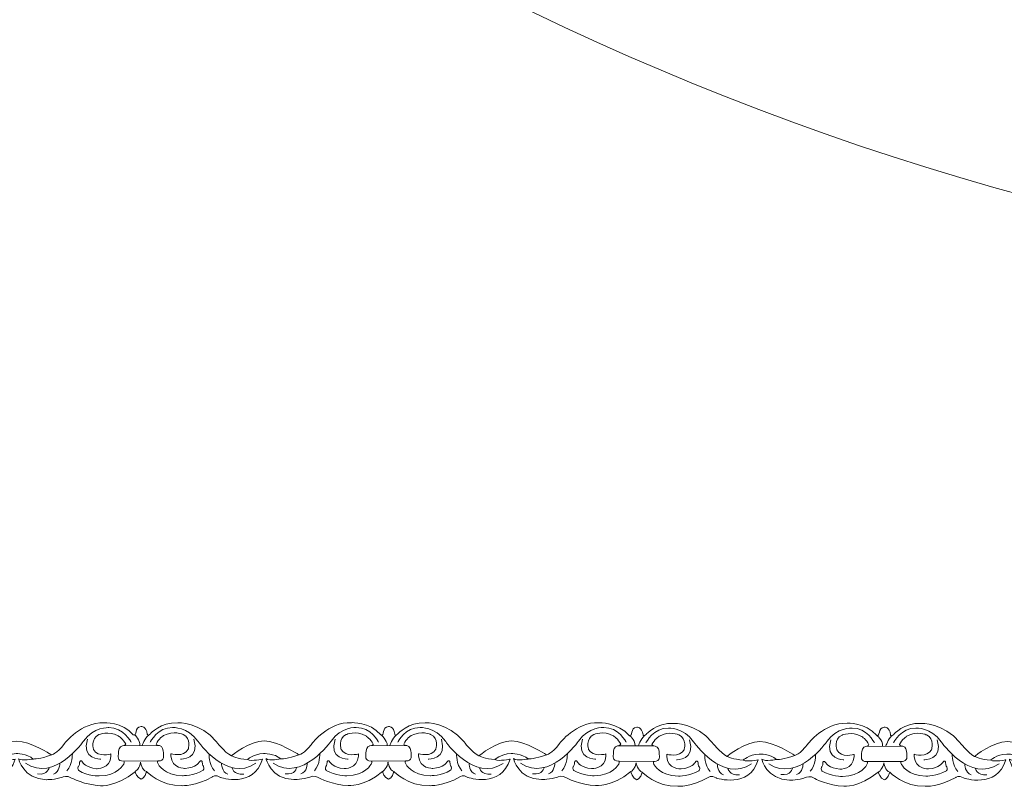
# Model space of a CAD drawing. Units: centimetres. Extents: x -10.4 to 10.5, y -13.8 to 13.1.
# Drawn here: x -3.2 to -0.9, y -13.8 to -12 of the extents above; entities that cross this region are included whole.
import ezdxf

# ---------------------------------------------------------------- set-up
doc = ezdxf.new("R2010")
doc.units = ezdxf.units.CM
doc.header["$MEASUREMENT"] = 0
doc.layers.add('Plan 1', color=7, linetype='Continuous')

msp = doc.modelspace()

# ---------------------------------------------------------------- linework, layer by layer
at = {"layer": 'Plan 1', "color": 250, "lineweight": 20}
msp.add_open_spline([(0.96837, 0.85334), (-2.76494, 0.85334), (-5.7914, -2.17312), (-5.7914, -5.90644), (-5.7914, -5.90644), (-5.7914, -9.63975), (-2.76494, -12.66621), (0.96837, -12.66621), (0.96837, -12.66621), (4.70169, -12.66621), (7.72815, -9.63975), (7.72815, -5.90644), (7.72815, -5.90644), (7.72815, -2.17312), (4.70169, 0.85334), (0.96837, 0.85334)], degree=3, knots=[0, 0, 0, 0, 0.2, 0.2, 0.2, 0.2, 0.4, 0.4, 0.4, 0.4, 0.6, 0.6, 0.6, 0.6, 1, 1, 1, 1], dxfattribs=at)
at = {"layer": 'Plan 1', "color": 251, "lineweight": 9}
for points, knots in [([(-3.48069, -13.69379), (-3.47094, -13.69809), (-3.47884, -13.67527), (-3.46258, -13.67433), (-3.46258, -13.67433), (-3.46258, -13.67433), (-3.45015, -13.67277), (-3.44782, -13.69206), (-3.44782, -13.69206), (-3.44782, -13.69206), (-3.44766, -13.69823), (-3.44043, -13.69128), (-3.44043, -13.69128), (-3.44043, -13.69128), (-3.41673, -13.66411), (-3.37636, -13.66542), (-3.37636, -13.66542), (-3.37636, -13.66542), (-3.32254, -13.66485), (-3.28627, -13.70922), (-3.28627, -13.70922), (-3.28627, -13.70922), (-3.26746, -13.73458), (-3.25065, -13.74283), (-3.25065, -13.74283), (-3.25065, -13.74283), (-3.20687, -13.70742), (-3.17391, -13.70809), (-3.17391, -13.70809), (-3.14094, -13.70877), (-3.09456, -13.73922), (-3.09456, -13.73922), (-3.09456, -13.73922), (-3.09456, -13.73922), (-3.09228, -13.74065), (-3.09228, -13.74065), (-3.09228, -13.74065), (-3.09228, -13.74065), (-3.08043, -13.73923), (-3.06155, -13.71393), (-3.06155, -13.71393), (-3.06155, -13.71393), (-3.02314, -13.66331), (-2.96931, -13.66528), (-2.96931, -13.66528), (-2.96931, -13.66528), (-2.92625, -13.6628), (-2.90039, -13.69354)], [0, 0, 0, 0, 0.0769231, 0.0769231, 0.0769231, 0.0769231, 0.1538462, 0.1538462, 0.1538462, 0.1538462, 0.2307692, 0.2307692, 0.2307692, 0.2307692, 0.3076923, 0.3076923, 0.3076923, 0.3076923, 0.3846154, 0.3846154, 0.3846154, 0.3846154, 0.4615385, 0.4615385, 0.4615385, 0.4615385, 0.5384615, 0.5384615, 0.5384615, 0.5384615, 0.6153846, 0.6153846, 0.6153846, 0.6153846, 0.6923077, 0.6923077, 0.6923077, 0.6923077, 0.7692308, 0.7692308, 0.7692308, 0.7692308, 0.8461538, 0.8461538, 0.8461538, 0.8461538, 1, 1, 1, 1]), ([(-2.90039, -13.69354), (-2.89065, -13.69784), (-2.89855, -13.67502), (-2.88229, -13.67409), (-2.88229, -13.67409), (-2.88229, -13.67409), (-2.86985, -13.67252), (-2.86753, -13.69181), (-2.86753, -13.69181), (-2.86753, -13.69181), (-2.86737, -13.69798), (-2.86013, -13.69103), (-2.86013, -13.69103), (-2.86013, -13.69103), (-2.83643, -13.66386), (-2.79607, -13.66517), (-2.79607, -13.66517), (-2.79607, -13.66517), (-2.74224, -13.6646), (-2.70597, -13.70897), (-2.70597, -13.70897), (-2.70597, -13.70897), (-2.68717, -13.73433), (-2.67036, -13.74258), (-2.67036, -13.74258), (-2.67036, -13.74258), (-2.62658, -13.70717), (-2.59361, -13.70784), (-2.59361, -13.70784), (-2.56064, -13.70852), (-2.51426, -13.73897), (-2.51426, -13.73897), (-2.51426, -13.73897), (-2.51426, -13.73897), (-2.51198, -13.7404), (-2.51198, -13.7404), (-2.51198, -13.7404), (-2.51198, -13.7404), (-2.50013, -13.73898), (-2.48126, -13.71368), (-2.48126, -13.71368), (-2.48126, -13.71368), (-2.44284, -13.66307), (-2.38902, -13.66503), (-2.38902, -13.66503), (-2.38902, -13.66503), (-2.34596, -13.66255), (-2.32009, -13.69329)], [0, 0, 0, 0, 0.0769231, 0.0769231, 0.0769231, 0.0769231, 0.1538462, 0.1538462, 0.1538462, 0.1538462, 0.2307692, 0.2307692, 0.2307692, 0.2307692, 0.3076923, 0.3076923, 0.3076923, 0.3076923, 0.3846154, 0.3846154, 0.3846154, 0.3846154, 0.4615385, 0.4615385, 0.4615385, 0.4615385, 0.5384615, 0.5384615, 0.5384615, 0.5384615, 0.6153846, 0.6153846, 0.6153846, 0.6153846, 0.6923077, 0.6923077, 0.6923077, 0.6923077, 0.7692308, 0.7692308, 0.7692308, 0.7692308, 0.8461538, 0.8461538, 0.8461538, 0.8461538, 1, 1, 1, 1]), ([(-2.31998, -13.69355), (-2.31024, -13.69785), (-2.31814, -13.67503), (-2.30188, -13.6741), (-2.30188, -13.6741), (-2.30188, -13.6741), (-2.28945, -13.67253), (-2.28712, -13.69183), (-2.28712, -13.69183), (-2.28712, -13.69183), (-2.28696, -13.69799), (-2.27973, -13.69104), (-2.27973, -13.69104), (-2.27973, -13.69104), (-2.25603, -13.66387), (-2.21566, -13.66518), (-2.21566, -13.66518), (-2.21566, -13.66518), (-2.16183, -13.66461), (-2.12556, -13.70898), (-2.12556, -13.70898), (-2.12556, -13.70898), (-2.10676, -13.73434), (-2.08995, -13.74259), (-2.08995, -13.74259), (-2.08995, -13.74259), (-2.04617, -13.70718), (-2.0132, -13.70785), (-2.0132, -13.70785), (-1.98024, -13.70853), (-1.93385, -13.73898), (-1.93385, -13.73898), (-1.93385, -13.73898), (-1.93385, -13.73898), (-1.93158, -13.74041), (-1.93158, -13.74041), (-1.93158, -13.74041), (-1.93158, -13.74041), (-1.91973, -13.739), (-1.90085, -13.71369), (-1.90085, -13.71369), (-1.90085, -13.71369), (-1.86243, -13.66308), (-1.80861, -13.66504), (-1.80861, -13.66504), (-1.80861, -13.66504), (-1.76316, -13.66464), (-1.7373, -13.69539)], [0, 0, 0, 0, 0.0769231, 0.0769231, 0.0769231, 0.0769231, 0.1538462, 0.1538462, 0.1538462, 0.1538462, 0.2307692, 0.2307692, 0.2307692, 0.2307692, 0.3076923, 0.3076923, 0.3076923, 0.3076923, 0.3846154, 0.3846154, 0.3846154, 0.3846154, 0.4615385, 0.4615385, 0.4615385, 0.4615385, 0.5384615, 0.5384615, 0.5384615, 0.5384615, 0.6153846, 0.6153846, 0.6153846, 0.6153846, 0.6923077, 0.6923077, 0.6923077, 0.6923077, 0.7692308, 0.7692308, 0.7692308, 0.7692308, 0.8461538, 0.8461538, 0.8461538, 0.8461538, 1, 1, 1, 1]), ([(-1.73794, -13.69495), (-1.7282, -13.69925), (-1.7361, -13.67643), (-1.71984, -13.67549), (-1.71984, -13.67549), (-1.71984, -13.67549), (-1.70741, -13.67392), (-1.70508, -13.69322), (-1.70508, -13.69322), (-1.70508, -13.69322), (-1.70492, -13.69939), (-1.69769, -13.69244), (-1.69769, -13.69244), (-1.69769, -13.69244), (-1.67399, -13.66526), (-1.63362, -13.66658), (-1.63362, -13.66658), (-1.63362, -13.66658), (-1.57979, -13.66601), (-1.54352, -13.71038), (-1.54352, -13.71038), (-1.54352, -13.71038), (-1.52472, -13.73573), (-1.50791, -13.74398), (-1.50791, -13.74398), (-1.50791, -13.74398), (-1.46413, -13.70857), (-1.43116, -13.70925), (-1.43116, -13.70925), (-1.3982, -13.70992), (-1.35181, -13.74037), (-1.35181, -13.74037), (-1.35181, -13.74037), (-1.35181, -13.74037), (-1.34954, -13.7418), (-1.34954, -13.7418), (-1.34954, -13.7418), (-1.34954, -13.7418), (-1.33768, -13.74039), (-1.31881, -13.71508), (-1.31881, -13.71508), (-1.31881, -13.71508), (-1.28039, -13.66447), (-1.22657, -13.66643), (-1.22657, -13.66643), (-1.22657, -13.66643), (-1.18351, -13.66395), (-1.15765, -13.6947)], [0, 0, 0, 0, 0.0769231, 0.0769231, 0.0769231, 0.0769231, 0.1538462, 0.1538462, 0.1538462, 0.1538462, 0.2307692, 0.2307692, 0.2307692, 0.2307692, 0.3076923, 0.3076923, 0.3076923, 0.3076923, 0.3846154, 0.3846154, 0.3846154, 0.3846154, 0.4615385, 0.4615385, 0.4615385, 0.4615385, 0.5384615, 0.5384615, 0.5384615, 0.5384615, 0.6153846, 0.6153846, 0.6153846, 0.6153846, 0.6923077, 0.6923077, 0.6923077, 0.6923077, 0.7692308, 0.7692308, 0.7692308, 0.7692308, 0.8461538, 0.8461538, 0.8461538, 0.8461538, 1, 1, 1, 1]), ([(-1.15754, -13.69496), (-1.1478, -13.69926), (-1.15569, -13.67644), (-1.13943, -13.6755), (-1.13943, -13.6755), (-1.13943, -13.6755), (-1.127, -13.67393), (-1.12467, -13.69323), (-1.12467, -13.69323), (-1.12467, -13.69323), (-1.12451, -13.6994), (-1.11728, -13.69245), (-1.11728, -13.69245), (-1.11728, -13.69245), (-1.09358, -13.66527), (-1.05321, -13.66659), (-1.05321, -13.66659), (-1.05321, -13.66659), (-0.99939, -13.66602), (-0.96312, -13.71039), (-0.96312, -13.71039), (-0.96312, -13.71039), (-0.94431, -13.73574), (-0.9275, -13.74399), (-0.9275, -13.74399), (-0.9275, -13.74399), (-0.88372, -13.70858), (-0.85076, -13.70926), (-0.85076, -13.70926), (-0.81779, -13.70993), (-0.77141, -13.74038), (-0.77141, -13.74038), (-0.77141, -13.74038), (-0.77141, -13.74038), (-0.76913, -13.74181), (-0.76913, -13.74181), (-0.76913, -13.74181), (-0.76913, -13.74181), (-0.75728, -13.7404), (-0.7384, -13.71509), (-0.7384, -13.71509), (-0.7384, -13.71509), (-0.69999, -13.66448), (-0.64616, -13.66645), (-0.64616, -13.66645), (-0.64616, -13.66645), (-0.6031, -13.66396), (-0.57724, -13.69471)], [0, 0, 0, 0, 0.0769231, 0.0769231, 0.0769231, 0.0769231, 0.1538462, 0.1538462, 0.1538462, 0.1538462, 0.2307692, 0.2307692, 0.2307692, 0.2307692, 0.3076923, 0.3076923, 0.3076923, 0.3076923, 0.3846154, 0.3846154, 0.3846154, 0.3846154, 0.4615385, 0.4615385, 0.4615385, 0.4615385, 0.5384615, 0.5384615, 0.5384615, 0.5384615, 0.6153846, 0.6153846, 0.6153846, 0.6153846, 0.6923077, 0.6923077, 0.6923077, 0.6923077, 0.7692308, 0.7692308, 0.7692308, 0.7692308, 0.8461538, 0.8461538, 0.8461538, 0.8461538, 1, 1, 1, 1]), ([(-2.9053, -13.71093), (-2.9053, -13.71093), (-2.92342, -13.67545), (-2.95774, -13.67667), (-2.95774, -13.67667), (-2.95774, -13.67667), (-2.99339, -13.67409), (-3.01699, -13.70826), (-3.01699, -13.70826), (-3.01699, -13.70826), (-3.08507, -13.80633), (-3.15296, -13.76002)], [0, 0, 0, 0, 0.25, 0.25, 0.25, 0.25, 0.5, 0.5, 0.5, 0.5, 1, 1, 1, 1]), ([(-2.95272, -13.73844), (-2.95272, -13.73844), (-2.98301, -13.74758), (-2.99341, -13.72794), (-2.99341, -13.72794), (-2.99341, -13.72794), (-3.00145, -13.70228), (-2.98125, -13.69313), (-2.98125, -13.69313), (-2.98125, -13.69313), (-2.9587, -13.68302), (-2.93551, -13.69603), (-2.93551, -13.69603), (-2.93551, -13.69603), (-2.92341, -13.70365), (-2.91804, -13.71568), (-2.91804, -13.71568), (-2.91804, -13.71568), (-2.91895, -13.71871), (-2.92574, -13.7195), (-2.92574, -13.7195), (-2.93308, -13.72035), (-2.93555, -13.73054), (-2.93522, -13.73656), (-2.93522, -13.73656), (-2.9349, -13.74258), (-2.93962, -13.75587), (-2.9228, -13.75525), (-2.9228, -13.75525), (-2.9228, -13.75525), (-2.91963, -13.75667), (-2.92281, -13.76222), (-2.92281, -13.76222), (-2.92281, -13.76222), (-2.93664, -13.78943), (-2.98004, -13.79001), (-2.98004, -13.79001), (-2.98004, -13.79001), (-3.00695, -13.7903), (-3.02813, -13.77729), (-3.02813, -13.77729), (-3.02813, -13.77729), (-3.03182, -13.7738), (-3.02946, -13.76811), (-3.02946, -13.76811), (-3.02946, -13.76811), (-3.02576, -13.76621), (-3.02642, -13.75766), (-3.02642, -13.75766), (-3.02642, -13.75766), (-3.02372, -13.74975), (-3.01868, -13.75862), (-3.01868, -13.75862), (-3.01868, -13.75862), (-3.01231, -13.77066), (-2.98641, -13.77291), (-2.98641, -13.77291), (-2.98641, -13.77291), (-2.95464, -13.77427), (-2.95273, -13.7435), (-2.95273, -13.7435), (-2.95273, -13.7435), (-2.95271, -13.73913), (-2.95271, -13.73913), (-2.95271, -13.73913), (-2.95271, -13.73913), (-2.95272, -13.73844), (-2.95272, -13.73844)], [0, 0, 0, 0, 0.0555556, 0.0555556, 0.0555556, 0.0555556, 0.1111111, 0.1111111, 0.1111111, 0.1111111, 0.1666667, 0.1666667, 0.1666667, 0.1666667, 0.2222222, 0.2222222, 0.2222222, 0.2222222, 0.2777778, 0.2777778, 0.2777778, 0.2777778, 0.3333333, 0.3333333, 0.3333333, 0.3333333, 0.3888889, 0.3888889, 0.3888889, 0.3888889, 0.4444444, 0.4444444, 0.4444444, 0.4444444, 0.5, 0.5, 0.5, 0.5, 0.5555556, 0.5555556, 0.5555556, 0.5555556, 0.6111111, 0.6111111, 0.6111111, 0.6111111, 0.6666667, 0.6666667, 0.6666667, 0.6666667, 0.7222222, 0.7222222, 0.7222222, 0.7222222, 0.7777778, 0.7777778, 0.7777778, 0.7777778, 0.8333333, 0.8333333, 0.8333333, 0.8333333, 0.8888889, 0.8888889, 0.8888889, 0.8888889, 1, 1, 1, 1]), ([(-2.86072, -13.71069), (-2.86072, -13.71069), (-2.8425, -13.67525), (-2.80819, -13.67656), (-2.80819, -13.67656), (-2.80819, -13.67656), (-2.77253, -13.67407), (-2.74903, -13.70829), (-2.74903, -13.70829), (-2.74903, -13.70829), (-2.68121, -13.80652), (-2.61319, -13.76038)], [0, 0, 0, 0, 0.25, 0.25, 0.25, 0.25, 0.5, 0.5, 0.5, 0.5, 1, 1, 1, 1]), ([(-2.81227, -13.73787), (-2.81227, -13.73787), (-2.78198, -13.74702), (-2.77158, -13.72737), (-2.77158, -13.72737), (-2.77158, -13.72737), (-2.76354, -13.70172), (-2.78373, -13.69256), (-2.78373, -13.69256), (-2.78373, -13.69256), (-2.80629, -13.68246), (-2.82948, -13.69546), (-2.82948, -13.69546), (-2.82948, -13.69546), (-2.84158, -13.70308), (-2.84695, -13.71512), (-2.84695, -13.71512), (-2.84695, -13.71512), (-2.84604, -13.71815), (-2.83924, -13.71893), (-2.83924, -13.71893), (-2.83191, -13.71978), (-2.82943, -13.72998), (-2.82976, -13.73599), (-2.82976, -13.73599), (-2.83009, -13.74201), (-2.82536, -13.7553), (-2.84218, -13.75469), (-2.84218, -13.75469), (-2.84218, -13.75469), (-2.84536, -13.75611), (-2.84217, -13.76165), (-2.84217, -13.76165), (-2.84217, -13.76165), (-2.82834, -13.78887), (-2.78495, -13.78945), (-2.78495, -13.78945), (-2.78495, -13.78945), (-2.75804, -13.78973), (-2.73686, -13.77672), (-2.73686, -13.77672), (-2.73686, -13.77672), (-2.73316, -13.77324), (-2.73553, -13.76754), (-2.73553, -13.76754), (-2.73553, -13.76754), (-2.73923, -13.76564), (-2.73857, -13.7571), (-2.73857, -13.7571), (-2.73857, -13.7571), (-2.74127, -13.74918), (-2.7463, -13.75805), (-2.7463, -13.75805), (-2.7463, -13.75805), (-2.75268, -13.77009), (-2.77858, -13.77234), (-2.77858, -13.77234), (-2.77858, -13.77234), (-2.81035, -13.77371), (-2.81226, -13.74294), (-2.81226, -13.74294), (-2.81226, -13.74294), (-2.81227, -13.73857), (-2.81227, -13.73857), (-2.81227, -13.73857), (-2.81227, -13.73857), (-2.81227, -13.73787), (-2.81227, -13.73787)], [0, 0, 0, 0, 0.0555556, 0.0555556, 0.0555556, 0.0555556, 0.1111111, 0.1111111, 0.1111111, 0.1111111, 0.1666667, 0.1666667, 0.1666667, 0.1666667, 0.2222222, 0.2222222, 0.2222222, 0.2222222, 0.2777778, 0.2777778, 0.2777778, 0.2777778, 0.3333333, 0.3333333, 0.3333333, 0.3333333, 0.3888889, 0.3888889, 0.3888889, 0.3888889, 0.4444444, 0.4444444, 0.4444444, 0.4444444, 0.5, 0.5, 0.5, 0.5, 0.5555556, 0.5555556, 0.5555556, 0.5555556, 0.6111111, 0.6111111, 0.6111111, 0.6111111, 0.6666667, 0.6666667, 0.6666667, 0.6666667, 0.7222222, 0.7222222, 0.7222222, 0.7222222, 0.7777778, 0.7777778, 0.7777778, 0.7777778, 0.8333333, 0.8333333, 0.8333333, 0.8333333, 0.8888889, 0.8888889, 0.8888889, 0.8888889, 1, 1, 1, 1]), ([(-2.32501, -13.71068), (-2.32501, -13.71068), (-2.34313, -13.6752), (-2.37744, -13.67642), (-2.37744, -13.67642), (-2.37744, -13.67642), (-2.4131, -13.67385), (-2.43669, -13.70801), (-2.43669, -13.70801), (-2.43669, -13.70801), (-2.50478, -13.80608), (-2.57267, -13.75977)], [0, 0, 0, 0, 0.25, 0.25, 0.25, 0.25, 0.5, 0.5, 0.5, 0.5, 1, 1, 1, 1]), ([(-2.37242, -13.73819), (-2.37242, -13.73819), (-2.40271, -13.74733), (-2.41311, -13.72769), (-2.41311, -13.72769), (-2.41311, -13.72769), (-2.42115, -13.70204), (-2.40096, -13.69288), (-2.40096, -13.69288), (-2.40096, -13.69288), (-2.3784, -13.68277), (-2.35521, -13.69578), (-2.35521, -13.69578), (-2.35521, -13.69578), (-2.34311, -13.7034), (-2.33774, -13.71543), (-2.33774, -13.71543), (-2.33774, -13.71543), (-2.33866, -13.71846), (-2.34545, -13.71925), (-2.34545, -13.71925), (-2.35278, -13.7201), (-2.35526, -13.73029), (-2.35493, -13.73631), (-2.35493, -13.73631), (-2.3546, -13.74233), (-2.35933, -13.75562), (-2.34251, -13.75501), (-2.34251, -13.75501), (-2.34251, -13.75501), (-2.33933, -13.75642), (-2.34252, -13.76197), (-2.34252, -13.76197), (-2.34252, -13.76197), (-2.35635, -13.78918), (-2.39974, -13.78976), (-2.39974, -13.78976), (-2.39974, -13.78976), (-2.42666, -13.79005), (-2.44783, -13.77704), (-2.44783, -13.77704), (-2.44783, -13.77704), (-2.45153, -13.77355), (-2.44916, -13.76786), (-2.44916, -13.76786), (-2.44916, -13.76786), (-2.44546, -13.76596), (-2.44612, -13.75741), (-2.44612, -13.75741), (-2.44612, -13.75741), (-2.44342, -13.7495), (-2.43839, -13.75837), (-2.43839, -13.75837), (-2.43839, -13.75837), (-2.43201, -13.77041), (-2.40611, -13.77266), (-2.40611, -13.77266), (-2.40611, -13.77266), (-2.37434, -13.77402), (-2.37243, -13.74325), (-2.37243, -13.74325), (-2.37243, -13.74325), (-2.37242, -13.73888), (-2.37242, -13.73888), (-2.37242, -13.73888), (-2.37242, -13.73888), (-2.37242, -13.73819), (-2.37242, -13.73819)], [0, 0, 0, 0, 0.0555556, 0.0555556, 0.0555556, 0.0555556, 0.1111111, 0.1111111, 0.1111111, 0.1111111, 0.1666667, 0.1666667, 0.1666667, 0.1666667, 0.2222222, 0.2222222, 0.2222222, 0.2222222, 0.2777778, 0.2777778, 0.2777778, 0.2777778, 0.3333333, 0.3333333, 0.3333333, 0.3333333, 0.3888889, 0.3888889, 0.3888889, 0.3888889, 0.4444444, 0.4444444, 0.4444444, 0.4444444, 0.5, 0.5, 0.5, 0.5, 0.5555556, 0.5555556, 0.5555556, 0.5555556, 0.6111111, 0.6111111, 0.6111111, 0.6111111, 0.6666667, 0.6666667, 0.6666667, 0.6666667, 0.7222222, 0.7222222, 0.7222222, 0.7222222, 0.7777778, 0.7777778, 0.7777778, 0.7777778, 0.8333333, 0.8333333, 0.8333333, 0.8333333, 0.8888889, 0.8888889, 0.8888889, 0.8888889, 1, 1, 1, 1]), ([(-2.28031, -13.7107), (-2.28031, -13.7107), (-2.2621, -13.67526), (-2.22779, -13.67657), (-2.22779, -13.67657), (-2.22779, -13.67657), (-2.19212, -13.67408), (-2.16862, -13.7083), (-2.16862, -13.7083), (-2.16862, -13.7083), (-2.1008, -13.80653), (-2.03279, -13.76039)], [0, 0, 0, 0, 0.25, 0.25, 0.25, 0.25, 0.5, 0.5, 0.5, 0.5, 1, 1, 1, 1]), ([(-2.23162, -13.73787), (-2.23162, -13.73787), (-2.20133, -13.74702), (-2.19093, -13.72737), (-2.19093, -13.72737), (-2.19093, -13.72737), (-2.18289, -13.70172), (-2.20308, -13.69256), (-2.20308, -13.69256), (-2.20308, -13.69256), (-2.22564, -13.68246), (-2.24883, -13.69546), (-2.24883, -13.69546), (-2.24883, -13.69546), (-2.26093, -13.70308), (-2.2663, -13.71512), (-2.2663, -13.71512), (-2.2663, -13.71512), (-2.26539, -13.71815), (-2.25859, -13.71893), (-2.25859, -13.71893), (-2.25126, -13.71978), (-2.24878, -13.72998), (-2.24911, -13.73599), (-2.24911, -13.73599), (-2.24944, -13.74201), (-2.24471, -13.7553), (-2.26153, -13.75469), (-2.26153, -13.75469), (-2.26153, -13.75469), (-2.26471, -13.75611), (-2.26152, -13.76165), (-2.26152, -13.76165), (-2.26152, -13.76165), (-2.2477, -13.78887), (-2.2043, -13.78945), (-2.2043, -13.78945), (-2.2043, -13.78945), (-2.17739, -13.78973), (-2.15621, -13.77672), (-2.15621, -13.77672), (-2.15621, -13.77672), (-2.15251, -13.77324), (-2.15488, -13.76754), (-2.15488, -13.76754), (-2.15488, -13.76754), (-2.15858, -13.76564), (-2.15792, -13.7571), (-2.15792, -13.7571), (-2.15792, -13.7571), (-2.16062, -13.74918), (-2.16565, -13.75805), (-2.16565, -13.75805), (-2.16565, -13.75805), (-2.17203, -13.77009), (-2.19793, -13.77234), (-2.19793, -13.77234), (-2.19793, -13.77234), (-2.2297, -13.77371), (-2.23161, -13.74294), (-2.23161, -13.74294), (-2.23161, -13.74294), (-2.23162, -13.73857), (-2.23162, -13.73857), (-2.23162, -13.73857), (-2.23162, -13.73857), (-2.23162, -13.73787), (-2.23162, -13.73787)], [0, 0, 0, 0, 0.0555556, 0.0555556, 0.0555556, 0.0555556, 0.1111111, 0.1111111, 0.1111111, 0.1111111, 0.1666667, 0.1666667, 0.1666667, 0.1666667, 0.2222222, 0.2222222, 0.2222222, 0.2222222, 0.2777778, 0.2777778, 0.2777778, 0.2777778, 0.3333333, 0.3333333, 0.3333333, 0.3333333, 0.3888889, 0.3888889, 0.3888889, 0.3888889, 0.4444444, 0.4444444, 0.4444444, 0.4444444, 0.5, 0.5, 0.5, 0.5, 0.5555556, 0.5555556, 0.5555556, 0.5555556, 0.6111111, 0.6111111, 0.6111111, 0.6111111, 0.6666667, 0.6666667, 0.6666667, 0.6666667, 0.7222222, 0.7222222, 0.7222222, 0.7222222, 0.7777778, 0.7777778, 0.7777778, 0.7777778, 0.8333333, 0.8333333, 0.8333333, 0.8333333, 0.8888889, 0.8888889, 0.8888889, 0.8888889, 1, 1, 1, 1]), ([(-1.7446, -13.71069), (-1.7446, -13.71069), (-1.76272, -13.67521), (-1.79703, -13.67643), (-1.79703, -13.67643), (-1.79703, -13.67643), (-1.83269, -13.67386), (-1.85628, -13.70802), (-1.85628, -13.70802), (-1.85628, -13.70802), (-1.92437, -13.80609), (-1.99226, -13.75978)], [0, 0, 0, 0, 0.25, 0.25, 0.25, 0.25, 0.5, 0.5, 0.5, 0.5, 1, 1, 1, 1]), ([(-1.79202, -13.7382), (-1.79202, -13.7382), (-1.82231, -13.74734), (-1.83271, -13.7277), (-1.83271, -13.7277), (-1.83271, -13.7277), (-1.84075, -13.70205), (-1.82055, -13.69289), (-1.82055, -13.69289), (-1.82055, -13.69289), (-1.798, -13.68278), (-1.7748, -13.69579), (-1.7748, -13.69579), (-1.7748, -13.69579), (-1.7627, -13.70341), (-1.75734, -13.71544), (-1.75734, -13.71544), (-1.75734, -13.71544), (-1.75825, -13.71847), (-1.76504, -13.71926), (-1.76504, -13.71926), (-1.77238, -13.72011), (-1.77485, -13.7303), (-1.77452, -13.73632), (-1.77452, -13.73632), (-1.77419, -13.74234), (-1.77892, -13.75563), (-1.7621, -13.75502), (-1.7621, -13.75502), (-1.7621, -13.75502), (-1.75893, -13.75643), (-1.76211, -13.76198), (-1.76211, -13.76198), (-1.76211, -13.76198), (-1.77594, -13.78919), (-1.81934, -13.78977), (-1.81934, -13.78977), (-1.81934, -13.78977), (-1.84625, -13.79006), (-1.86742, -13.77705), (-1.86742, -13.77705), (-1.86742, -13.77705), (-1.87112, -13.77356), (-1.86876, -13.76787), (-1.86876, -13.76787), (-1.86876, -13.76787), (-1.86505, -13.76597), (-1.86572, -13.75742), (-1.86572, -13.75742), (-1.86572, -13.75742), (-1.86301, -13.74951), (-1.85798, -13.75838), (-1.85798, -13.75838), (-1.85798, -13.75838), (-1.8516, -13.77042), (-1.8257, -13.77267), (-1.8257, -13.77267), (-1.8257, -13.77267), (-1.79394, -13.77403), (-1.79202, -13.74326), (-1.79202, -13.74326), (-1.79202, -13.74326), (-1.79201, -13.73889), (-1.79201, -13.73889), (-1.79201, -13.73889), (-1.79201, -13.73889), (-1.79202, -13.7382), (-1.79202, -13.7382)], [0, 0, 0, 0, 0.0555556, 0.0555556, 0.0555556, 0.0555556, 0.1111111, 0.1111111, 0.1111111, 0.1111111, 0.1666667, 0.1666667, 0.1666667, 0.1666667, 0.2222222, 0.2222222, 0.2222222, 0.2222222, 0.2777778, 0.2777778, 0.2777778, 0.2777778, 0.3333333, 0.3333333, 0.3333333, 0.3333333, 0.3888889, 0.3888889, 0.3888889, 0.3888889, 0.4444444, 0.4444444, 0.4444444, 0.4444444, 0.5, 0.5, 0.5, 0.5, 0.5555556, 0.5555556, 0.5555556, 0.5555556, 0.6111111, 0.6111111, 0.6111111, 0.6111111, 0.6666667, 0.6666667, 0.6666667, 0.6666667, 0.7222222, 0.7222222, 0.7222222, 0.7222222, 0.7777778, 0.7777778, 0.7777778, 0.7777778, 0.8333333, 0.8333333, 0.8333333, 0.8333333, 0.8888889, 0.8888889, 0.8888889, 0.8888889, 1, 1, 1, 1]), ([(-1.69827, -13.71209), (-1.69827, -13.71209), (-1.68006, -13.67665), (-1.64574, -13.67796), (-1.64574, -13.67796), (-1.64574, -13.67796), (-1.61008, -13.67547), (-1.58658, -13.70969), (-1.58658, -13.70969), (-1.58658, -13.70969), (-1.51876, -13.80793), (-1.45074, -13.76178)], [0, 0, 0, 0, 0.25, 0.25, 0.25, 0.25, 0.5, 0.5, 0.5, 0.5, 1, 1, 1, 1]), ([(-1.64963, -13.73898), (-1.64963, -13.73898), (-1.61935, -13.74812), (-1.60894, -13.72848), (-1.60894, -13.72848), (-1.60894, -13.72848), (-1.60091, -13.70283), (-1.6211, -13.69367), (-1.6211, -13.69367), (-1.6211, -13.69367), (-1.64365, -13.68356), (-1.66685, -13.69657), (-1.66685, -13.69657), (-1.66685, -13.69657), (-1.67895, -13.70419), (-1.68431, -13.71622), (-1.68431, -13.71622), (-1.68431, -13.71622), (-1.6834, -13.71925), (-1.67661, -13.72004), (-1.67661, -13.72004), (-1.66927, -13.72089), (-1.6668, -13.73108), (-1.66713, -13.7371), (-1.66713, -13.7371), (-1.66746, -13.74312), (-1.66273, -13.75641), (-1.67955, -13.7558), (-1.67955, -13.7558), (-1.67955, -13.7558), (-1.68273, -13.75721), (-1.67954, -13.76276), (-1.67954, -13.76276), (-1.67954, -13.76276), (-1.66571, -13.78997), (-1.62232, -13.79055), (-1.62232, -13.79055), (-1.62232, -13.79055), (-1.5954, -13.79084), (-1.57423, -13.77783), (-1.57423, -13.77783), (-1.57423, -13.77783), (-1.57053, -13.77434), (-1.57289, -13.76865), (-1.57289, -13.76865), (-1.57289, -13.76865), (-1.5766, -13.76675), (-1.57594, -13.7582), (-1.57594, -13.7582), (-1.57594, -13.7582), (-1.57864, -13.75029), (-1.58367, -13.75916), (-1.58367, -13.75916), (-1.58367, -13.75916), (-1.59005, -13.7712), (-1.61595, -13.77345), (-1.61595, -13.77345), (-1.61595, -13.77345), (-1.64772, -13.77481), (-1.64963, -13.74404), (-1.64963, -13.74404), (-1.64963, -13.74404), (-1.64964, -13.73967), (-1.64964, -13.73967), (-1.64964, -13.73967), (-1.64964, -13.73967), (-1.64963, -13.73898), (-1.64963, -13.73898)], [0, 0, 0, 0, 0.0555556, 0.0555556, 0.0555556, 0.0555556, 0.1111111, 0.1111111, 0.1111111, 0.1111111, 0.1666667, 0.1666667, 0.1666667, 0.1666667, 0.2222222, 0.2222222, 0.2222222, 0.2222222, 0.2777778, 0.2777778, 0.2777778, 0.2777778, 0.3333333, 0.3333333, 0.3333333, 0.3333333, 0.3888889, 0.3888889, 0.3888889, 0.3888889, 0.4444444, 0.4444444, 0.4444444, 0.4444444, 0.5, 0.5, 0.5, 0.5, 0.5555556, 0.5555556, 0.5555556, 0.5555556, 0.6111111, 0.6111111, 0.6111111, 0.6111111, 0.6666667, 0.6666667, 0.6666667, 0.6666667, 0.7222222, 0.7222222, 0.7222222, 0.7222222, 0.7777778, 0.7777778, 0.7777778, 0.7777778, 0.8333333, 0.8333333, 0.8333333, 0.8333333, 0.8888889, 0.8888889, 0.8888889, 0.8888889, 1, 1, 1, 1]), ([(-1.16256, -13.71208), (-1.16256, -13.71208), (-1.18068, -13.6766), (-1.21499, -13.67783), (-1.21499, -13.67783), (-1.21499, -13.67783), (-1.25065, -13.67525), (-1.27424, -13.70942), (-1.27424, -13.70942), (-1.27424, -13.70942), (-1.34233, -13.80749), (-1.41022, -13.76118)], [0, 0, 0, 0, 0.25, 0.25, 0.25, 0.25, 0.5, 0.5, 0.5, 0.5, 1, 1, 1, 1]), ([(-1.20998, -13.73959), (-1.20998, -13.73959), (-1.24027, -13.74874), (-1.25067, -13.7291), (-1.25067, -13.7291), (-1.25067, -13.7291), (-1.25871, -13.70344), (-1.23851, -13.69428), (-1.23851, -13.69428), (-1.23851, -13.69428), (-1.21596, -13.68418), (-1.19276, -13.69719), (-1.19276, -13.69719), (-1.19276, -13.69719), (-1.18066, -13.7048), (-1.1753, -13.71684), (-1.1753, -13.71684), (-1.1753, -13.71684), (-1.17621, -13.71987), (-1.183, -13.72065), (-1.183, -13.72065), (-1.19034, -13.7215), (-1.19281, -13.7317), (-1.19248, -13.73771), (-1.19248, -13.73771), (-1.19215, -13.74373), (-1.19688, -13.75702), (-1.18006, -13.75641), (-1.18006, -13.75641), (-1.18006, -13.75641), (-1.17688, -13.75783), (-1.18007, -13.76338), (-1.18007, -13.76338), (-1.18007, -13.76338), (-1.1939, -13.79059), (-1.2373, -13.79117), (-1.2373, -13.79117), (-1.2373, -13.79117), (-1.26421, -13.79145), (-1.28538, -13.77845), (-1.28538, -13.77845), (-1.28538, -13.77845), (-1.28908, -13.77496), (-1.28672, -13.76926), (-1.28672, -13.76926), (-1.28672, -13.76926), (-1.28301, -13.76737), (-1.28368, -13.75882), (-1.28368, -13.75882), (-1.28368, -13.75882), (-1.28097, -13.75091), (-1.27594, -13.75978), (-1.27594, -13.75978), (-1.27594, -13.75978), (-1.26956, -13.77182), (-1.24366, -13.77406), (-1.24366, -13.77406), (-1.24366, -13.77406), (-1.2119, -13.77543), (-1.20998, -13.74466), (-1.20998, -13.74466), (-1.20998, -13.74466), (-1.20997, -13.74029), (-1.20997, -13.74029), (-1.20997, -13.74029), (-1.20997, -13.74029), (-1.20998, -13.73959), (-1.20998, -13.73959)], [0, 0, 0, 0, 0.0555556, 0.0555556, 0.0555556, 0.0555556, 0.1111111, 0.1111111, 0.1111111, 0.1111111, 0.1666667, 0.1666667, 0.1666667, 0.1666667, 0.2222222, 0.2222222, 0.2222222, 0.2222222, 0.2777778, 0.2777778, 0.2777778, 0.2777778, 0.3333333, 0.3333333, 0.3333333, 0.3333333, 0.3888889, 0.3888889, 0.3888889, 0.3888889, 0.4444444, 0.4444444, 0.4444444, 0.4444444, 0.5, 0.5, 0.5, 0.5, 0.5555556, 0.5555556, 0.5555556, 0.5555556, 0.6111111, 0.6111111, 0.6111111, 0.6111111, 0.6666667, 0.6666667, 0.6666667, 0.6666667, 0.7222222, 0.7222222, 0.7222222, 0.7222222, 0.7777778, 0.7777778, 0.7777778, 0.7777778, 0.8333333, 0.8333333, 0.8333333, 0.8333333, 0.8888889, 0.8888889, 0.8888889, 0.8888889, 1, 1, 1, 1]), ([(-1.11786, -13.7121), (-1.11786, -13.7121), (-1.09965, -13.67666), (-1.06534, -13.67797), (-1.06534, -13.67797), (-1.06534, -13.67797), (-1.02968, -13.67548), (-1.00617, -13.7097), (-1.00617, -13.7097), (-1.00617, -13.7097), (-0.93835, -13.80794), (-0.87034, -13.76179)], [0, 0, 0, 0, 0.25, 0.25, 0.25, 0.25, 0.5, 0.5, 0.5, 0.5, 1, 1, 1, 1]), ([(-1.06923, -13.73899), (-1.06923, -13.73899), (-1.03894, -13.74814), (-1.02854, -13.72849), (-1.02854, -13.72849), (-1.02854, -13.72849), (-1.0205, -13.70284), (-1.04069, -13.69368), (-1.04069, -13.69368), (-1.04069, -13.69368), (-1.06325, -13.68357), (-1.08644, -13.69658), (-1.08644, -13.69658), (-1.08644, -13.69658), (-1.09854, -13.7042), (-1.10391, -13.71624), (-1.10391, -13.71624), (-1.10391, -13.71624), (-1.103, -13.71927), (-1.0962, -13.72005), (-1.0962, -13.72005), (-1.08887, -13.7209), (-1.08639, -13.7311), (-1.08672, -13.73711), (-1.08672, -13.73711), (-1.08705, -13.74313), (-1.08232, -13.75642), (-1.09914, -13.75581), (-1.09914, -13.75581), (-1.09914, -13.75581), (-1.10232, -13.75723), (-1.09913, -13.76277), (-1.09913, -13.76277), (-1.09913, -13.76277), (-1.08531, -13.78998), (-1.04191, -13.79057), (-1.04191, -13.79057), (-1.04191, -13.79057), (-1.015, -13.79085), (-0.99382, -13.77784), (-0.99382, -13.77784), (-0.99382, -13.77784), (-0.99012, -13.77436), (-0.99249, -13.76866), (-0.99249, -13.76866), (-0.99249, -13.76866), (-0.99619, -13.76676), (-0.99553, -13.75821), (-0.99553, -13.75821), (-0.99553, -13.75821), (-0.99823, -13.7503), (-1.00326, -13.75917), (-1.00326, -13.75917), (-1.00326, -13.75917), (-1.00964, -13.77121), (-1.03554, -13.77346), (-1.03554, -13.77346), (-1.03554, -13.77346), (-1.06731, -13.77482), (-1.06922, -13.74406), (-1.06922, -13.74406), (-1.06922, -13.74406), (-1.06923, -13.73969), (-1.06923, -13.73969), (-1.06923, -13.73969), (-1.06923, -13.73969), (-1.06923, -13.73899), (-1.06923, -13.73899)], [0, 0, 0, 0, 0.0555556, 0.0555556, 0.0555556, 0.0555556, 0.1111111, 0.1111111, 0.1111111, 0.1111111, 0.1666667, 0.1666667, 0.1666667, 0.1666667, 0.2222222, 0.2222222, 0.2222222, 0.2222222, 0.2777778, 0.2777778, 0.2777778, 0.2777778, 0.3333333, 0.3333333, 0.3333333, 0.3333333, 0.3888889, 0.3888889, 0.3888889, 0.3888889, 0.4444444, 0.4444444, 0.4444444, 0.4444444, 0.5, 0.5, 0.5, 0.5, 0.5555556, 0.5555556, 0.5555556, 0.5555556, 0.6111111, 0.6111111, 0.6111111, 0.6111111, 0.6666667, 0.6666667, 0.6666667, 0.6666667, 0.7222222, 0.7222222, 0.7222222, 0.7222222, 0.7777778, 0.7777778, 0.7777778, 0.7777778, 0.8333333, 0.8333333, 0.8333333, 0.8333333, 0.8888889, 0.8888889, 0.8888889, 0.8888889, 1, 1, 1, 1]), ([(-3.47654, -13.77997), (-3.47654, -13.77997), (-3.47241, -13.79543), (-3.46232, -13.79798), (-3.46232, -13.79798), (-3.46232, -13.79798), (-3.45319, -13.79513), (-3.44981, -13.77993), (-3.44981, -13.77993), (-3.44981, -13.77993), (-3.41626, -13.81482), (-3.36647, -13.81298), (-3.36647, -13.81298), (-3.36647, -13.81298), (-3.33418, -13.81492), (-3.29512, -13.79248), (-3.29512, -13.79248), (-3.29512, -13.79248), (-3.28791, -13.78548), (-3.2765, -13.79356), (-3.2765, -13.79356), (-3.2765, -13.79356), (-3.19861, -13.82015), (-3.17766, -13.75083), (-3.17766, -13.75083), (-3.17766, -13.75083), (-3.20324, -13.7565), (-3.21299, -13.75174), (-3.21299, -13.75174), (-3.21299, -13.75174), (-3.20086, -13.73909), (-3.17529, -13.73754), (-3.17529, -13.73754), (-3.17529, -13.73754), (-3.14972, -13.73693), (-3.13494, -13.75025), (-3.13494, -13.75025), (-3.13494, -13.75025), (-3.16186, -13.7556), (-3.16925, -13.74957), (-3.16925, -13.74957), (-3.16925, -13.74957), (-3.15922, -13.7974), (-3.10406, -13.79873), (-3.10406, -13.79873), (-3.10406, -13.79873), (-3.08253, -13.79876), (-3.06671, -13.79276), (-3.06671, -13.79276), (-3.06671, -13.79276), (-3.05395, -13.78742), (-3.0469, -13.79423), (-3.0469, -13.79423), (-3.0469, -13.79423), (-3.0119, -13.81214), (-2.97692, -13.81281), (-2.97692, -13.81281), (-2.97692, -13.81281), (-2.94164, -13.81666), (-2.89613, -13.77998)], [0, 0, 0, 0, 0.0625, 0.0625, 0.0625, 0.0625, 0.125, 0.125, 0.125, 0.125, 0.1875, 0.1875, 0.1875, 0.1875, 0.25, 0.25, 0.25, 0.25, 0.3125, 0.3125, 0.3125, 0.3125, 0.375, 0.375, 0.375, 0.375, 0.4375, 0.4375, 0.4375, 0.4375, 0.5, 0.5, 0.5, 0.5, 0.5625, 0.5625, 0.5625, 0.5625, 0.625, 0.625, 0.625, 0.625, 0.6875, 0.6875, 0.6875, 0.6875, 0.75, 0.75, 0.75, 0.75, 0.8125, 0.8125, 0.8125, 0.8125, 0.875, 0.875, 0.875, 0.875, 1, 1, 1, 1]), ([(-2.89613, -13.77998), (-2.89613, -13.77998), (-2.89212, -13.79519), (-2.88203, -13.79773), (-2.88203, -13.79773), (-2.88203, -13.79773), (-2.87292, -13.79479), (-2.86954, -13.7796), (-2.86954, -13.7796), (-2.86954, -13.7796), (-2.83596, -13.81457), (-2.78617, -13.81273), (-2.78617, -13.81273), (-2.78617, -13.81273), (-2.75388, -13.81467), (-2.71483, -13.79223), (-2.71483, -13.79223), (-2.71483, -13.79223), (-2.70762, -13.78523), (-2.6962, -13.79331), (-2.6962, -13.79331), (-2.6962, -13.79331), (-2.61832, -13.8199), (-2.59737, -13.75058), (-2.59737, -13.75058), (-2.59737, -13.75058), (-2.62294, -13.75625), (-2.63269, -13.75149), (-2.63269, -13.75149), (-2.63269, -13.75149), (-2.62056, -13.73884), (-2.595, -13.73729), (-2.595, -13.73729), (-2.595, -13.73729), (-2.56943, -13.73668), (-2.55464, -13.75), (-2.55464, -13.75), (-2.55464, -13.75), (-2.58156, -13.75535), (-2.58896, -13.74933), (-2.58896, -13.74933), (-2.58896, -13.74933), (-2.57893, -13.79715), (-2.52376, -13.79848), (-2.52376, -13.79848), (-2.52376, -13.79848), (-2.50223, -13.79851), (-2.48641, -13.79251), (-2.48641, -13.79251), (-2.48641, -13.79251), (-2.47365, -13.78717), (-2.46661, -13.79398), (-2.46661, -13.79398), (-2.46661, -13.79398), (-2.4316, -13.81189), (-2.39662, -13.81257), (-2.39662, -13.81257), (-2.39662, -13.81257), (-2.36134, -13.81641), (-2.31584, -13.77973)], [0, 0, 0, 0, 0.0625, 0.0625, 0.0625, 0.0625, 0.125, 0.125, 0.125, 0.125, 0.1875, 0.1875, 0.1875, 0.1875, 0.25, 0.25, 0.25, 0.25, 0.3125, 0.3125, 0.3125, 0.3125, 0.375, 0.375, 0.375, 0.375, 0.4375, 0.4375, 0.4375, 0.4375, 0.5, 0.5, 0.5, 0.5, 0.5625, 0.5625, 0.5625, 0.5625, 0.625, 0.625, 0.625, 0.625, 0.6875, 0.6875, 0.6875, 0.6875, 0.75, 0.75, 0.75, 0.75, 0.8125, 0.8125, 0.8125, 0.8125, 0.875, 0.875, 0.875, 0.875, 1, 1, 1, 1]), ([(-2.31584, -13.77973), (-2.31584, -13.77973), (-2.31171, -13.7952), (-2.30162, -13.79774), (-2.30162, -13.79774), (-2.30162, -13.79774), (-2.29259, -13.79481), (-2.2892, -13.77962), (-2.2892, -13.77962), (-2.2892, -13.77962), (-2.25556, -13.81458), (-2.20577, -13.81274), (-2.20577, -13.81274), (-2.20577, -13.81274), (-2.17348, -13.81468), (-2.13442, -13.79224), (-2.13442, -13.79224), (-2.13442, -13.79224), (-2.12721, -13.78524), (-2.1158, -13.79332), (-2.1158, -13.79332), (-2.1158, -13.79332), (-2.03791, -13.81991), (-2.01696, -13.75059), (-2.01696, -13.75059), (-2.01696, -13.75059), (-2.04254, -13.75626), (-2.05228, -13.7515), (-2.05228, -13.7515), (-2.05228, -13.7515), (-2.04016, -13.73885), (-2.01459, -13.7373), (-2.01459, -13.7373), (-2.01459, -13.7373), (-1.98902, -13.7367), (-1.97424, -13.75001), (-1.97424, -13.75001), (-1.97424, -13.75001), (-2.00116, -13.75536), (-2.00855, -13.74934), (-2.00855, -13.74934), (-2.00855, -13.74934), (-1.99852, -13.79716), (-1.94335, -13.79849), (-1.94335, -13.79849), (-1.94335, -13.79849), (-1.92182, -13.79852), (-1.90601, -13.79252), (-1.90601, -13.79252), (-1.90601, -13.79252), (-1.89325, -13.78718), (-1.8862, -13.79399), (-1.8862, -13.79399), (-1.8862, -13.79399), (-1.8512, -13.8119), (-1.81621, -13.81258), (-1.81621, -13.81258), (-1.81621, -13.81258), (-1.77919, -13.81648), (-1.73369, -13.7798)], [0, 0, 0, 0, 0.0625, 0.0625, 0.0625, 0.0625, 0.125, 0.125, 0.125, 0.125, 0.1875, 0.1875, 0.1875, 0.1875, 0.25, 0.25, 0.25, 0.25, 0.3125, 0.3125, 0.3125, 0.3125, 0.375, 0.375, 0.375, 0.375, 0.4375, 0.4375, 0.4375, 0.4375, 0.5, 0.5, 0.5, 0.5, 0.5625, 0.5625, 0.5625, 0.5625, 0.625, 0.625, 0.625, 0.625, 0.6875, 0.6875, 0.6875, 0.6875, 0.75, 0.75, 0.75, 0.75, 0.8125, 0.8125, 0.8125, 0.8125, 0.875, 0.875, 0.875, 0.875, 1, 1, 1, 1]), ([(-2.89613, -13.77998), (-2.89613, -13.77998), (-2.88367, -13.77082), (-2.88366, -13.75752), (-2.88366, -13.75752), (-2.88366, -13.75752), (-2.8797, -13.77775), (-2.86956, -13.77938)], [0, 0, 0, 0, 0.3333333, 0.3333333, 0.3333333, 0.3333333, 1, 1, 1, 1]), ([(-2.31584, -13.77973), (-2.31584, -13.77973), (-2.30327, -13.77083), (-2.30325, -13.75753), (-2.30325, -13.75753), (-2.30325, -13.75753), (-2.29929, -13.77776), (-2.28915, -13.77939)], [0, 0, 0, 0, 0.3333333, 0.3333333, 0.3333333, 0.3333333, 1, 1, 1, 1]), ([(-1.73368, -13.7798), (-1.73368, -13.7798), (-1.72967, -13.79659), (-1.71958, -13.79914), (-1.71958, -13.79914), (-1.71958, -13.79914), (-1.71056, -13.79626), (-1.70717, -13.78106), (-1.70717, -13.78106), (-1.70717, -13.78106), (-1.67352, -13.81597), (-1.62373, -13.81413), (-1.62373, -13.81413), (-1.62373, -13.81413), (-1.59144, -13.81607), (-1.55238, -13.79364), (-1.55238, -13.79364), (-1.55238, -13.79364), (-1.54517, -13.78663), (-1.53376, -13.79471), (-1.53376, -13.79471), (-1.53376, -13.79471), (-1.45587, -13.8213), (-1.43492, -13.75199), (-1.43492, -13.75199), (-1.43492, -13.75199), (-1.46049, -13.75765), (-1.47024, -13.75289), (-1.47024, -13.75289), (-1.47024, -13.75289), (-1.45812, -13.74024), (-1.43255, -13.73869), (-1.43255, -13.73869), (-1.43255, -13.73869), (-1.40698, -13.73809), (-1.3922, -13.7514), (-1.3922, -13.7514), (-1.3922, -13.7514), (-1.41912, -13.75675), (-1.42651, -13.75073), (-1.42651, -13.75073), (-1.42651, -13.75073), (-1.41648, -13.79855), (-1.36131, -13.79988), (-1.36131, -13.79988), (-1.36131, -13.79988), (-1.33978, -13.79991), (-1.32396, -13.79391), (-1.32396, -13.79391), (-1.32396, -13.79391), (-1.31121, -13.78858), (-1.30416, -13.79539), (-1.30416, -13.79539), (-1.30416, -13.79539), (-1.26916, -13.81329), (-1.23417, -13.81397), (-1.23417, -13.81397), (-1.23417, -13.81397), (-1.19889, -13.81781), (-1.15339, -13.78114)], [0, 0, 0, 0, 0.0625, 0.0625, 0.0625, 0.0625, 0.125, 0.125, 0.125, 0.125, 0.1875, 0.1875, 0.1875, 0.1875, 0.25, 0.25, 0.25, 0.25, 0.3125, 0.3125, 0.3125, 0.3125, 0.375, 0.375, 0.375, 0.375, 0.4375, 0.4375, 0.4375, 0.4375, 0.5, 0.5, 0.5, 0.5, 0.5625, 0.5625, 0.5625, 0.5625, 0.625, 0.625, 0.625, 0.625, 0.6875, 0.6875, 0.6875, 0.6875, 0.75, 0.75, 0.75, 0.75, 0.8125, 0.8125, 0.8125, 0.8125, 0.875, 0.875, 0.875, 0.875, 1, 1, 1, 1]), ([(-1.73368, -13.7798), (-1.73368, -13.7798), (-1.72123, -13.77222), (-1.72121, -13.75892), (-1.72121, -13.75892), (-1.72121, -13.75892), (-1.71725, -13.77916), (-1.70711, -13.78079)], [0, 0, 0, 0, 0.3333333, 0.3333333, 0.3333333, 0.3333333, 1, 1, 1, 1]), ([(-1.15339, -13.78114), (-1.15339, -13.78114), (-1.14926, -13.7966), (-1.13917, -13.79915), (-1.13917, -13.79915), (-1.13917, -13.79915), (-1.13013, -13.79616), (-1.12674, -13.78096), (-1.12674, -13.78096), (-1.12674, -13.78096), (-1.09311, -13.81598), (-1.04332, -13.81414), (-1.04332, -13.81414), (-1.04332, -13.81414), (-1.01103, -13.81608), (-0.97198, -13.79365), (-0.97198, -13.79365), (-0.97198, -13.79365), (-0.96476, -13.78664), (-0.95335, -13.79472), (-0.95335, -13.79472), (-0.95335, -13.79472), (-0.87547, -13.82131), (-0.85451, -13.752), (-0.85451, -13.752), (-0.85451, -13.752), (-0.88009, -13.75767), (-0.88984, -13.7529), (-0.88984, -13.7529), (-0.88984, -13.7529), (-0.87771, -13.74025), (-0.85214, -13.7387), (-0.85214, -13.7387), (-0.85214, -13.7387), (-0.82657, -13.7381), (-0.81179, -13.75142), (-0.81179, -13.75142), (-0.81179, -13.75142), (-0.83871, -13.75677), (-0.8461, -13.75074), (-0.8461, -13.75074), (-0.8461, -13.75074), (-0.83608, -13.79856), (-0.78091, -13.7999), (-0.78091, -13.7999), (-0.78091, -13.7999), (-0.75938, -13.79992), (-0.74356, -13.79392), (-0.74356, -13.79392), (-0.74356, -13.79392), (-0.7308, -13.78859), (-0.72375, -13.7954), (-0.72375, -13.7954), (-0.72375, -13.7954), (-0.68875, -13.8133), (-0.65377, -13.81398), (-0.65377, -13.81398), (-0.65377, -13.81398), (-0.61849, -13.81782), (-0.57298, -13.78115)], [0, 0, 0, 0, 0.0625, 0.0625, 0.0625, 0.0625, 0.125, 0.125, 0.125, 0.125, 0.1875, 0.1875, 0.1875, 0.1875, 0.25, 0.25, 0.25, 0.25, 0.3125, 0.3125, 0.3125, 0.3125, 0.375, 0.375, 0.375, 0.375, 0.4375, 0.4375, 0.4375, 0.4375, 0.5, 0.5, 0.5, 0.5, 0.5625, 0.5625, 0.5625, 0.5625, 0.625, 0.625, 0.625, 0.625, 0.6875, 0.6875, 0.6875, 0.6875, 0.75, 0.75, 0.75, 0.75, 0.8125, 0.8125, 0.8125, 0.8125, 0.875, 0.875, 0.875, 0.875, 1, 1, 1, 1]), ([(-1.15339, -13.78114), (-1.15339, -13.78114), (-1.14082, -13.77223), (-1.1408, -13.75893), (-1.1408, -13.75893), (-1.1408, -13.75893), (-1.13684, -13.77917), (-1.1267, -13.7808)], [0, 0, 0, 0, 0.3333333, 0.3333333, 0.3333333, 0.3333333, 1, 1, 1, 1])]:
    msp.add_open_spline(points, degree=3, knots=knots, dxfattribs=at)
for points in [[(-2.97667, -13.75074), (-2.97667, -13.75074), (-3.0231, -13.75131), (-3.00756, -13.70384)], [(-2.89649, -13.69342), (-2.89649, -13.69342), (-2.88451, -13.70549), (-2.88487, -13.7191)], [(-2.87951, -13.71905), (-2.87951, -13.71905), (-2.8737, -13.70142), (-2.86416, -13.69401)], [(-2.78945, -13.75067), (-2.78945, -13.75067), (-2.74303, -13.75136), (-2.75844, -13.70384)], [(-2.39638, -13.75049), (-2.39638, -13.75049), (-2.4428, -13.75106), (-2.42726, -13.70359)], [(-2.32009, -13.69329), (-2.32009, -13.69329), (-2.30447, -13.70539), (-2.30482, -13.719)], [(-2.29881, -13.71896), (-2.29881, -13.71896), (-2.29329, -13.70143), (-2.28375, -13.69402)], [(-2.20905, -13.75068), (-2.20905, -13.75068), (-2.16262, -13.75137), (-2.17803, -13.70386)], [(-1.81597, -13.7505), (-1.81597, -13.7505), (-1.8624, -13.75108), (-1.84686, -13.7036)], [(-1.73794, -13.69495), (-1.73794, -13.69495), (-1.72315, -13.70313), (-1.72351, -13.7193)], [(-1.71584, -13.71931), (-1.71584, -13.71931), (-1.71125, -13.70421), (-1.70171, -13.69542)], [(-1.62701, -13.75207), (-1.62701, -13.75207), (-1.58058, -13.75276), (-1.59599, -13.70525)], [(-1.23393, -13.75189), (-1.23393, -13.75189), (-1.28036, -13.75247), (-1.26482, -13.70499)], [(-1.15765, -13.6947), (-1.15765, -13.6947), (-1.14285, -13.70407), (-1.14321, -13.72023)], [(-1.13581, -13.71987), (-1.13581, -13.71987), (-1.13095, -13.70396), (-1.12142, -13.69517)], [(-1.0466, -13.75208), (-1.0466, -13.75208), (-1.00018, -13.75277), (-1.01559, -13.70526)], [(-2.83907, -13.71865), (-2.83907, -13.71865), (-2.92574, -13.7195), (-2.92574, -13.7195)], [(-2.25866, -13.71866), (-2.25866, -13.71866), (-2.34635, -13.71931), (-2.34635, -13.71931)], [(-1.68125, -13.71934), (-1.68125, -13.71934), (-1.76504, -13.71926), (-1.76504, -13.71926)], [(-1.09633, -13.71981), (-1.09633, -13.71981), (-1.183, -13.72065), (-1.183, -13.72065)], [(-3.13494, -13.75025), (-3.13494, -13.75025), (-3.11798, -13.75066), (-3.09228, -13.74065)], [(-3.07266, -13.76009), (-3.07266, -13.76009), (-3.07293, -13.78165), (-3.08774, -13.78543)], [(-3.04329, -13.73797), (-3.04329, -13.73797), (-3.04216, -13.76259), (-3.0561, -13.77787)], [(-2.84211, -13.7544), (-2.84211, -13.7544), (-2.9228, -13.75525), (-2.9228, -13.75525)], [(-2.7228, -13.73806), (-2.7228, -13.73806), (-2.724, -13.76268), (-2.7101, -13.77799)], [(-2.6935, -13.76025), (-2.6935, -13.76025), (-2.69329, -13.78181), (-2.67849, -13.78563)], [(-2.67036, -13.74258), (-2.67036, -13.74258), (-2.65535, -13.75031), (-2.63269, -13.75149)], [(-2.55464, -13.75), (-2.55464, -13.75), (-2.53769, -13.75041), (-2.51198, -13.7404)], [(-2.49236, -13.75984), (-2.49236, -13.75984), (-2.49263, -13.7814), (-2.50744, -13.78518)], [(-2.463, -13.73772), (-2.463, -13.73772), (-2.46187, -13.76234), (-2.47581, -13.77762)], [(-2.2617, -13.75441), (-2.2617, -13.75441), (-2.34251, -13.75501), (-2.34251, -13.75501)], [(-2.14239, -13.73807), (-2.14239, -13.73807), (-2.14359, -13.76269), (-2.12969, -13.778)], [(-2.11309, -13.76026), (-2.11309, -13.76026), (-2.11288, -13.78182), (-2.09808, -13.78564)], [(-2.08995, -13.74259), (-2.08995, -13.74259), (-2.07494, -13.75032), (-2.05228, -13.7515)], [(-1.97424, -13.75001), (-1.97424, -13.75001), (-1.95728, -13.75043), (-1.93158, -13.74041)], [(-1.91195, -13.75985), (-1.91195, -13.75985), (-1.91223, -13.78141), (-1.92703, -13.78519)], [(-1.88259, -13.73773), (-1.88259, -13.73773), (-1.88146, -13.76235), (-1.8954, -13.77763)], [(-1.67707, -13.75579), (-1.67707, -13.75579), (-1.7621, -13.75502), (-1.7621, -13.75502)], [(-1.56035, -13.73946), (-1.56035, -13.73946), (-1.56155, -13.76408), (-1.54765, -13.7794)], [(-1.50791, -13.74398), (-1.50791, -13.74398), (-1.4929, -13.75171), (-1.47024, -13.75289)], [(-1.3922, -13.75141), (-1.3922, -13.75141), (-1.37524, -13.75182), (-1.34953, -13.7418)], [(-1.30055, -13.73912), (-1.30055, -13.73912), (-1.29942, -13.76374), (-1.31336, -13.77903)], [(-1.09642, -13.75579), (-1.09642, -13.75579), (-1.18306, -13.75626), (-1.18306, -13.75626)], [(-0.97995, -13.73947), (-0.97995, -13.73947), (-0.98114, -13.76409), (-0.96725, -13.77941)], [(-0.9275, -13.74399), (-0.9275, -13.74399), (-0.91249, -13.75172), (-0.88984, -13.7529)], [(-3.0976, -13.77034), (-3.0976, -13.77034), (-3.1002, -13.78834), (-3.12474, -13.78539)], [(-2.66858, -13.77056), (-2.66858, -13.77056), (-2.66603, -13.78857), (-2.64148, -13.78567)], [(-2.5173, -13.77009), (-2.5173, -13.77009), (-2.51991, -13.78809), (-2.54444, -13.78514)], [(-2.08818, -13.77057), (-2.08818, -13.77057), (-2.08562, -13.78858), (-2.06108, -13.78568)], [(-1.9369, -13.7701), (-1.9369, -13.7701), (-1.9395, -13.78811), (-1.96404, -13.78515)], [(-1.53105, -13.76166), (-1.53105, -13.76166), (-1.53084, -13.78322), (-1.51604, -13.78703)], [(-1.50614, -13.77196), (-1.50614, -13.77196), (-1.50358, -13.78998), (-1.47904, -13.78708)], [(-1.35485, -13.77149), (-1.35485, -13.77149), (-1.35746, -13.7895), (-1.382, -13.78654)], [(-1.32991, -13.76124), (-1.32991, -13.76124), (-1.33019, -13.7828), (-1.34499, -13.78659)], [(-0.95065, -13.76167), (-0.95065, -13.76167), (-0.95043, -13.78323), (-0.93563, -13.78704)], [(-0.92573, -13.77197), (-0.92573, -13.77197), (-0.92318, -13.78999), (-0.89863, -13.78709)]]:
    msp.add_open_spline(points, degree=3, dxfattribs=at)

doc.saveas('drawing.dxf')
